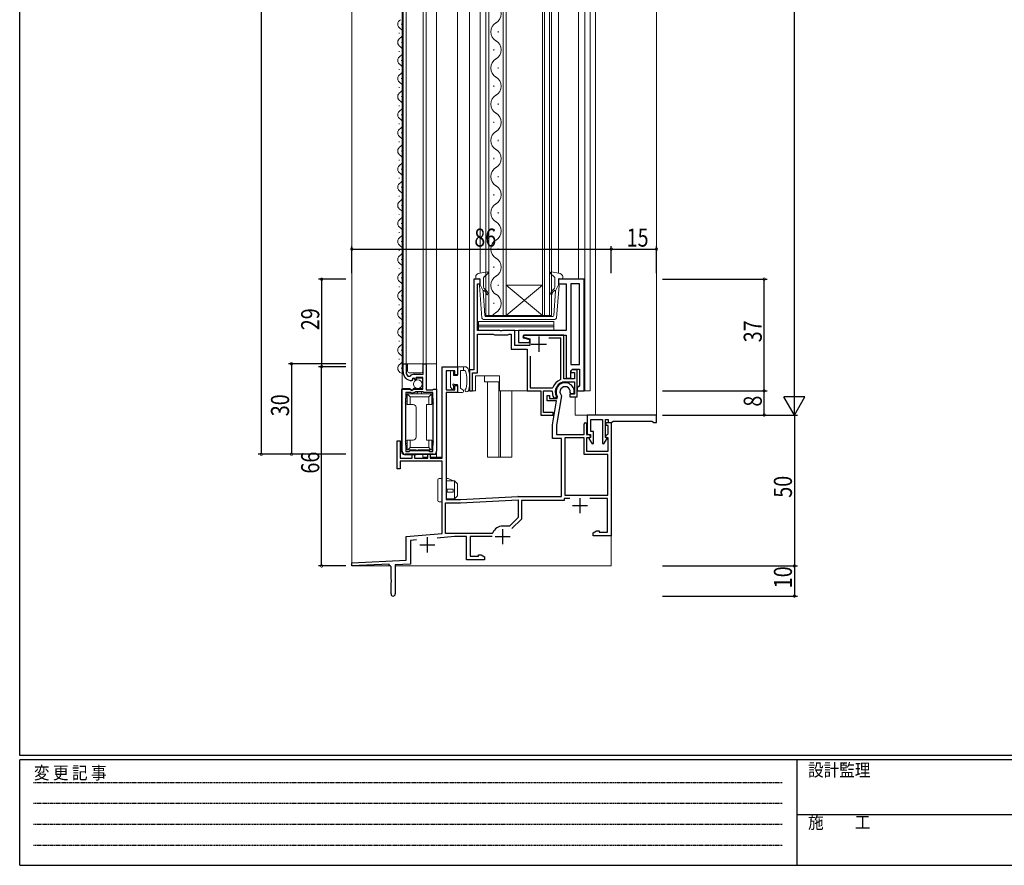
# Model space of a CAD drawing. Extents: x 0 to 793, y 0 to 564.
# Drawn here: x 3 to 329, y 0 to 280 of the extents above; entities that cross this region are included whole.
import ezdxf

# ---------------------------------------------------------------- set-up
doc = ezdxf.new("R2010")
doc.units = 0
doc.linetypes.add('HIDDEN', pattern=[0.375, 0.25, -0.125])
for name, color, linetype in [('YKK_11', 7, 'CONTINUOUS'), ('YKK_12', 2, 'CONTINUOUS'), ('YKK_13', 4, 'CONTINUOUS'), ('YKK_D', 6, 'CONTINUOUS'), ('YKK_ZWAK', 7, 'CONTINUOUS')]:
    doc.layers.add(name, color=color, linetype=linetype)
doc.styles.get("Standard").update_dxf_attribs({"font": 'ROMANS.SHX', "bigfont": 'EXTFONT.SHX'})
doc.styles.add('YKK_OSSTYLE1', font='romans.shx', dxfattribs={"width": 0.9, "bigfont": 'EXTFONT.SHX'})

# ---------------------------------------------------------------- blocks, each defined once
blk = doc.blocks.new('A201')
at = {"layer": 'YKK_ZWAK', "color": 254, "linetype": 'Continuous'}
for p, q in [((21, 35), (21, 410)), ((571, 35), (21, 35)), ((544, 34), (21, 34)), ((21, 9), (21, 34)), ((205, 34), (205, 9)), ((21, 9), (544, 9))]:
    blk.add_line(p, q, dxfattribs=at)
at = {"layer": 'YKK_ZWAK', "color": 131, "linetype": 'HIDDEN'}
for p, q in [((24.28, 28.63), (201.57, 28.63)), ((24.28, 23.68), (201.57, 23.68)), ((24.28, 18.74), (201.57, 18.74)), ((24.28, 13.79), (201.57, 13.79))]:
    blk.add_line(p, q, dxfattribs=at)
at = {"layer": 'YKK_ZWAK', "color": 131, "linetype": 'Continuous'}
blk.add_line((205, 21), (297, 21), dxfattribs=at)
at = {"layer": 'YKK_ZWAK', "color": 131, "linetype": 'Continuous', "style": 'YKK_OSSTYLE1', "width": 0.9}
for s, p in [('変 更 記 事', (24.37, 29.39)), ('設計監理', (207.69, 30.05)), ('施\u3000\u3000工', (207.69, 17.68))]:
    blk.add_text(s, height=3, dxfattribs=at).set_placement(p)

msp = doc.modelspace()

# ---------------------------------------------------------------- linework, layer by layer
at = {"layer": 'YKK_11', "color": 7, "linetype": 'Continuous', "lineweight": 30, "ltscale": 0.5}
for p, q in [((153.4, 194.2), (153.4, 164.2)), ((155.4, 194.2), (153.4, 194.2)), ((154.6, 192.7), (155.4, 192.7)), ((154.6, 177.2), (154.6, 192.7)), ((155.4, 192.7), (155.4, 194.2)), ((181.4, 194.2), (181.4, 192.7)), ((189.9, 194.2), (181.4, 194.2)), ((181.4, 192.7), (184, 192.7)), ((184, 192.7), (184, 177.2)), ((185.5, 192.7), (185.5, 165.9)), ((188.4, 192.7), (185.5, 192.7)), ((188.4, 165.9), (188.4, 192.7)), ((188.4, 165.9), (188.4, 192.7)), ((189.9, 157.2), (189.9, 194.2)), ((161.94, 177.2), (154.6, 177.2)), ((162.13, 177.08), (161.94, 177.2)), ((162.68, 177.08), (162.13, 177.08)), ((162.86, 177.2), (162.68, 177.08)), ((166.9, 177.2), (162.86, 177.2)), ((166.9, 172.2), (166.9, 177.2)), ((168.1, 177.2), (168.1, 173.2)), ((184, 177.2), (168.1, 177.2)), ((154.6, 176), (159.75, 176)), ((154.6, 163.2), (154.6, 176)), ((159.75, 176), (159.98, 175.9)), ((159.98, 175.9), (160.2, 175.8)), ((160.2, 175.8), (164.6, 175.8)), ((164.6, 175.8), (164.83, 175.9)), ((164.83, 175.9), (165.05, 176)), ((165.05, 176), (165.7, 176)), ((165.7, 176), (165.7, 171)), ((168.1, 173.2), (171.83, 173.2)), ((169.95, 175.7), (169.86, 175.01)), ((169.86, 175.01), (171.9, 174.46)), ((183.2, 175.7), (169.95, 175.7)), ((171.95, 174.07), (170, 174.62)), ((170.15, 175.7), (184, 175.7)), ((171.83, 173.2), (171.95, 174.07)), ((171.9, 174.46), (171.9, 172.2)), ((174.9, 175.2), (174.9, 170.2)), ((182.2, 174.7), (178.17, 174.7)), ((182.2, 161.12), (182.2, 174.7)), ((183.2, 161.15), (183.2, 175.7)), ((184, 175.7), (184, 161.4)), ((165.7, 171), (171, 171)), ((171.9, 172.2), (166.9, 172.2)), ((171, 171), (171, 157.2)), ((172.4, 172.7), (177.4, 172.7)), ((172, 168.75), (172, 158.2)), ((172, 168.75), (172, 158.2)), ((129.9, 166.2), (130.9, 166.2)), ((129.9, 163.5), (129.9, 166.2)), ((130.9, 166.2), (130.9, 163.5)), ((136.5, 166.2), (137.5, 166.2)), ((136.5, 162.7), (136.5, 166.2)), ((137.5, 166.2), (137.5, 157.6)), ((142.9, 165.2), (147.9, 165.2)), ((142.9, 134.9), (142.9, 165.2)), ((144.2, 163.9), (144.2, 157.5)), ((147.1, 163.9), (144.2, 163.9)), ((147.1, 162.5), (147.1, 163.9)), ((147.9, 165.2), (147.9, 162.5)), ((151.9, 164.2), (151.9, 157.2)), ((153.4, 164.2), (151.9, 164.2)), ((152.9, 163.2), (154.6, 163.2)), ((152.9, 157.2), (152.9, 163.2)), ((185.5, 165.9), (188.4, 165.9)), ((185.5, 163.9), (186, 164.4)), ((185.5, 163.9), (186, 164.4)), ((185.8, 164.2), (185.5, 163.9)), ((185.5, 163.9), (185.5, 163.3)), ((185.5, 163.9), (185.5, 163.3)), ((185.5, 161.4), (185.5, 163.9)), ((185.5, 163.3), (186.7, 163.3)), ((187.6, 164.2), (185.8, 164.2)), ((186, 164.4), (188.4, 164.4)), ((186.7, 163.3), (186.7, 161.15)), ((187.6, 155.2), (187.6, 164.2)), ((188.4, 164.4), (188.4, 159)), ((131.5, 162.12), (132.2, 162.13)), ((132.99, 160.86), (132.8, 160.6)), ((133.38, 161.44), (132.91, 161.17)), ((132.91, 161.17), (132.99, 160.86)), ((133.95, 160.87), (133.38, 161.44)), ((133.6, 162.7), (136.5, 162.7)), ((134.2, 160.97), (133.95, 160.87)), ((134.2, 161.6), (134.2, 160.97)), ((136.4, 161.6), (134.2, 161.6)), ((136.4, 157.8), (136.4, 161.6)), ((147.9, 162.5), (147.1, 162.5)), ((182.01, 160.85), (182.2, 161.12)), ((186.7, 161.15), (183.2, 161.15)), ((183.6, 160.15), (186.7, 160.15)), ((184, 161.4), (185.5, 161.4)), ((186.7, 160.15), (186.7, 156.1)), ((129.6, 157.8), (132.23, 157.8)), ((129.6, 137.2), (129.6, 157.8)), ((130.8, 156.7), (130.8, 154.8)), ((132.5, 156.7), (130.8, 156.7)), ((132.23, 157.8), (132.77, 157.35)), ((132.7, 156.5), (132.5, 156.7)), ((132.77, 157.35), (133.1, 157.5)), ((133.1, 157.5), (133.4, 157.8)), ((133.5, 156.7), (133.3, 156.5)), ((133.4, 157.8), (136.4, 157.8)), ((133.8, 156.7), (133.5, 156.7)), ((134.15, 156.9), (133.8, 156.7)), ((136.46, 156.9), (134.15, 156.9)), ((136.8, 156.7), (136.46, 156.9)), ((139.8, 156.7), (136.8, 156.7)), ((137.5, 157.6), (139.8, 157.6)), ((139.8, 157.6), (140, 157.8)), ((139.8, 154.8), (139.8, 156.7)), ((140, 157.8), (141, 157.8)), ((141, 157.8), (141, 137.2)), ((144.2, 157.5), (147.1, 157.5)), ((144.2, 156.7), (144.2, 121.2)), ((147.9, 156.7), (144.2, 156.7)), ((147.1, 159), (147.9, 159)), ((147.1, 157.5), (147.1, 159)), ((147.9, 159), (147.9, 156.7)), ((151.9, 157.2), (152.9, 157.2)), ((171, 157.2), (175.6, 157.2)), ((172, 158.2), (179.34, 158.2)), ((175.6, 157.2), (175.6, 149.2)), ((176.4, 157.2), (179.05, 157.2)), ((176.4, 150), (176.4, 157.2)), ((179.05, 157.2), (179.35, 156.9)), ((179.34, 158.2), (179.62, 158.4)), ((185.51, 156.39), (185.29, 156.71)), ((188.1, 158.7), (187.6, 158.2)), ((187.6, 158.2), (187.6, 157.2)), ((187.6, 157.2), (189.9, 157.2)), ((188.4, 159), (188.1, 158.7)), ((130.8, 154.8), (130.7, 154.63)), ((130.7, 154.63), (130.7, 139.38)), ((133.3, 156.5), (132.7, 156.5)), ((139.9, 154.63), (139.8, 154.8)), ((139.9, 139.38), (139.9, 154.63)), ((177.6, 155.7), (178.4, 155.7)), ((177.6, 153.9), (177.6, 155.7)), ((180.79, 153.9), (177.6, 153.9)), ((178.4, 155.7), (178.4, 154.7)), ((178.4, 154.7), (180.94, 154.7)), ((179.4, 146), (180.79, 153.9)), ((179.77, 155.07), (180.04, 154.9)), ((180.04, 154.9), (180.49, 154.9)), ((180.49, 154.9), (180.75, 155.35)), ((182.4, 155.52), (180.7, 145.89)), ((180.94, 154.7), (181.03, 155.22)), ((181.03, 155.22), (180.99, 155.42)), ((182.33, 155.78), (182.4, 155.52)), ((185.2, 156.1), (185.2, 155.2)), ((186.7, 156.1), (185.2, 156.1)), ((185.2, 155.2), (187.6, 155.2)), ((186.19, 156.21), (185.51, 156.39)), ((186.57, 156.45), (186.19, 156.21)), ((175.6, 149.2), (179.6, 149.2)), ((179.6, 150), (176.4, 150)), ((179.6, 149.2), (179.6, 150)), ((190.9, 149.2), (190.9, 142.7)), ((213.9, 149.2), (190.9, 149.2)), ((192.1, 147.7), (196, 147.7)), ((192.1, 143.7), (192.1, 147.7)), ((196, 147.7), (196, 139.78)), ((197, 147.7), (197.9, 147.7)), ((197, 141.81), (197, 147.7)), ((197.9, 147.7), (197.9, 146.7)), ((198.9, 146.7), (199.38, 147.06)), ((199.38, 147.06), (199.57, 147.2)), ((199.57, 147.2), (212.33, 147.2)), ((212.33, 147.2), (212.52, 147.06)), ((212.52, 147.06), (213, 146.7)), ((213.9, 146.7), (213.9, 149.2)), ((179.4, 141.4), (179.4, 146)), ((180.7, 145.89), (180.7, 142.7)), ((189.9, 146.2), (190.4, 146.7)), ((189.9, 142.7), (189.9, 146.2)), ((190.4, 146.7), (190.7, 146.4)), ((190.7, 146.4), (190.7, 142.7)), ((193, 143.7), (192.1, 143.7)), ((193, 139.78), (193, 143.7)), ((197.2, 146.7), (198.9, 146.7)), ((197.2, 145.7), (197.2, 146.7)), ((197.9, 145.7), (197.2, 145.7)), ((197.9, 146.7), (198.9, 146.7)), ((197.9, 143), (197.9, 145.7)), ((198.9, 146.7), (198.9, 109.2)), ((213, 146.7), (213.9, 146.7)), ((127.9, 140.7), (128.9, 140.7)), ((127.9, 131.4), (127.9, 140.7)), ((128.9, 140.7), (128.9, 134.9)), ((182.4, 141.4), (179.4, 141.4)), ((180.7, 142.7), (189.9, 142.7)), ((182.4, 122.2), (182.4, 141.4)), ((189.9, 141.6), (183.5, 141.6)), ((183.5, 141.6), (183.5, 122.7)), ((183.5, 141.6), (183.5, 122.7)), ((189.9, 136.1), (189.9, 141.6)), ((190.7, 142.7), (191.3, 142.7)), ((190.7, 141.7), (190.7, 137.2)), ((191.7, 141.7), (190.7, 141.7)), ((190.9, 142.7), (192, 142.7)), ((192, 141.81), (191.42, 141.47)), ((191.42, 141.47), (192.57, 139.65)), ((192, 142), (191.7, 141.7)), ((192, 142.7), (192, 141.81)), ((196.44, 139.65), (197.58, 141.47)), ((197.3, 141.7), (197, 142)), ((197.58, 141.47), (197, 141.81)), ((197.9, 141.7), (197.3, 141.7)), ((197.63, 142.7), (197.9, 143)), ((197.9, 137.2), (197.9, 141.7)), ((130.7, 139.38), (130.8, 139.2)), ((130.8, 139.2), (130.8, 137.1)), ((130.8, 137.1), (131.9, 137.1)), ((131.9, 137.1), (132.2, 137.4)), ((132.2, 137.4), (138.4, 137.4)), ((138.4, 137.4), (138.7, 137.1)), ((138.7, 137.1), (139.8, 137.1)), ((139.8, 139.2), (139.9, 139.38)), ((139.8, 137.1), (139.8, 139.2)), ((190.7, 137.2), (197.9, 137.2)), ((192.57, 139.65), (193, 139.78)), ((196, 139.78), (196.44, 139.65)), ((128.9, 134.9), (132.9, 134.9)), ((128.9, 133.9), (128.9, 131.4)), ((142.9, 133.9), (128.9, 133.9)), ((140, 136.2), (130.6, 136.2)), ((132.9, 136.2), (133.7, 136.2)), ((132.9, 134.9), (132.9, 136.2)), ((133.7, 136.2), (133.7, 134.9)), ((133.7, 134.9), (138.1, 134.9)), ((138.1, 136.2), (138.9, 136.2)), ((138.1, 134.9), (138.1, 136.2)), ((138.9, 136.2), (138.9, 134.9)), ((138.9, 134.9), (142.9, 134.9)), ((142.9, 109.95), (142.9, 133.9)), ((197.8, 136.1), (189.9, 136.1)), ((197.8, 122.7), (197.8, 136.1)), ((128.9, 131.4), (127.9, 131.4)), ((144.2, 121.2), (148.92, 121.2)), ((148.92, 121.2), (167.95, 122.2)), ((148.95, 120.1), (168, 121.1)), ((148.95, 120.1), (168, 121.1)), ((168, 121.1), (168, 115.2)), ((168.05, 122.2), (182.4, 122.2)), ((169.1, 120.9), (169.1, 114.75)), ((183.3, 120.9), (169.1, 120.9)), ((183.3, 121.6), (183.3, 120.9)), ((185.15, 121.6), (183.3, 121.6)), ((183.5, 122.7), (197.8, 122.7)), ((188.5, 121.7), (188.5, 116.7)), ((197.7, 121.6), (191.85, 121.6)), ((197.7, 110.4), (197.7, 121.6)), ((144, 120.1), (148.95, 120.1)), ((144, 110), (144, 120.1)), ((186, 119.2), (191, 119.2)), ((168, 115.2), (165.2, 112.4)), ((169.1, 114.75), (165.91, 111.56)), ((165.2, 112.4), (162.9, 112.4)), ((162.9, 111.4), (162.9, 106.4)), ((130.9, 108.9), (142.9, 109.95)), ((130.9, 101.13), (130.9, 108.9)), ((134.32, 107.8), (132.3, 107.62)), ((137.9, 108.7), (137.9, 103.7)), ((146.96, 108.9), (141.15, 108.39)), ((159.37, 110), (144, 110)), ((150.9, 108.9), (146.96, 108.9)), ((150.9, 101.2), (150.9, 108.9)), ((152.1, 108.9), (152.1, 102.4)), ((159.41, 108.9), (152.1, 108.9)), ((159.65, 110.19), (159.37, 110)), ((160.4, 108.9), (165.4, 108.9)), ((192.9, 110.2), (193.99, 110.83)), ((192.9, 109.2), (192.9, 110.2)), ((198.9, 109.2), (192.9, 109.2)), ((193.99, 110.83), (194.9, 110.83)), ((194.9, 110.83), (194.9, 110.4)), ((194.9, 110.4), (197.7, 110.4)), ((132.3, 107.62), (132.3, 99.8)), ((135.4, 106.2), (140.4, 106.2)), ((156.9, 101.2), (150.9, 101.2)), ((152.1, 102.4), (154.9, 102.4)), ((154.9, 102.83), (155.81, 102.83)), ((154.9, 102.4), (154.9, 102.83)), ((155.81, 102.83), (156.9, 102.2)), ((156.9, 102.2), (156.9, 101.2)), ((112.9, 100.19), (130.9, 101.13)), ((112.9, 99.19), (112.9, 100.19)), ((125.3, 99.84), (112.9, 99.19)), ((125.3, 99.5), (125.3, 99.84)), ((125.6, 99.2), (125.3, 99.5)), ((125.9, 98.9), (125.6, 99.2)), ((125.9, 94.66), (125.9, 98.9)), ((132.3, 99.8), (127.3, 99.54)), ((127.3, 99.54), (127.3, 89.9)), ((126.02, 94.48), (125.9, 94.66)), ((125.9, 93.75), (126.02, 93.93)), ((125.9, 89.9), (125.9, 93.75)), ((126.02, 93.93), (126.02, 94.48))]:
    msp.add_line(p, q, dxfattribs=at)
for centre, radius, start, end in [((170.15, 175.15), 0.55, 90, 254.0257), ((132.8, 163.5), 2.9, 180, 270), ((132.8, 163.5), 1.9, 180, 226.8675), ((133.6, 160.7), 2, 90, 134.6574), ((183.6, 156.9), 4.25, 111.9394, 159.4118), ((183.6, 156.9), 3.25, 90, 208.6118), ((183.6, 156.9), 4.25, 180, 205.4916), ((183.6, 156.9), 3, 351.3794, 209.58), ((183.6, 156.9), 1.7, 353.6269, 221.5586), ((191.3, 142), 0.7, 0, 90), ((197.7, 142), 0.7, 95.7392, 180), ((130.6, 137.2), 1, 180, 270), ((140, 137.2), 1, 270, 0), ((168.05, 120.2), 2, 90, 93), ((162.9, 108.9), 3.5, 90, 158.3817), ((126.6, 89.9), 0.7, 180, 0)]:
    msp.add_arc(centre, radius, start, end, dxfattribs=at)
at = {"layer": 'YKK_12', "color": 2, "linetype": 'Continuous', "lineweight": 13}
for p, q in [((112.9, 509.2), (112.9, 99.2)), ((141, 484.2), (141, 135.2)), ((151.9, 447.5), (151.9, 157.2)), ((129.6, 157.3), (129.6, 446.7)), ((129.9, 446.7), (129.9, 163.2)), ((130.9, 165.7), (130.9, 446.7)), ((136.5, 446.7), (136.5, 164.7)), ((137.5, 165.7), (137.5, 446.7)), ((147.9, 446.2), (147.9, 165.2)), ((213.9, 431), (213.9, 149.2)), ((157.3, 429.2), (157.3, 182.2)), ((158.3, 182.2), (158.3, 429.2)), ((163.1, 429.2), (163.1, 182.2)), ((164.1, 182.2), (164.1, 429.2)), ((176.1, 429.2), (176.1, 182.2)), ((176.8, 182.2), (176.8, 429.2)), ((178.4, 429.2), (178.4, 182.2)), ((179.1, 182.2), (179.1, 429.2)), ((190.11, 426.2), (190.11, 157.2)), ((191.9, 157.2), (191.9, 423.5)), ((193.7, 423.5), (193.7, 149.2)), ((155.41, 415.24), (155.41, 196.17)), ((181.41, 415.25), (181.41, 196.16)), ((188.01, 417.2), (188.01, 194.2)), ((129.4, 278.6), (129.4, 278.8)), ((128.64, 275.6), (128.64, 275.8)), ((161.46, 276.4), (161.46, 276)), ((129.4, 272.6), (129.4, 272.8)), ((128.64, 269.6), (128.64, 269.8)), ((159.94, 270.4), (159.94, 270)), ((129.4, 266.6), (129.4, 266.8)), ((161.46, 264.4), (161.46, 264)), ((128.64, 263.6), (128.64, 263.8)), ((129.4, 260.6), (129.4, 260.8)), ((159.94, 258.4), (159.94, 258)), ((128.64, 257.6), (128.64, 257.8)), ((129.4, 254.6), (129.4, 254.8)), ((128.64, 251.6), (128.64, 251.8)), ((161.46, 252.4), (161.46, 252)), ((129.4, 248.6), (129.4, 248.8)), ((128.64, 245.6), (128.64, 245.8)), ((159.94, 246.4), (159.94, 246)), ((129.4, 242.6), (129.4, 242.8)), ((128.64, 239.6), (128.64, 239.8)), ((161.46, 240.4), (161.46, 240)), ((129.4, 236.6), (129.4, 236.8)), ((128.64, 233.6), (128.64, 233.8)), ((159.94, 234.4), (159.94, 234)), ((129.4, 230.6), (129.4, 230.8)), ((128.64, 227.6), (128.64, 227.8)), ((161.46, 228.4), (161.46, 228)), ((129.4, 224.6), (129.4, 224.8)), ((159.94, 222.4), (159.94, 222)), ((128.64, 221.6), (128.64, 221.8)), ((129.4, 218.6), (129.4, 218.8)), ((128.64, 215.6), (128.64, 215.8)), ((161.46, 216.4), (161.46, 216)), ((129.4, 212.6), (129.4, 212.8)), ((128.64, 209.6), (128.64, 209.8)), ((159.94, 210.4), (159.94, 210)), ((129.4, 206.6), (129.4, 206.8)), ((128.64, 203.6), (128.64, 203.8)), ((161.46, 204.4), (161.46, 204)), ((129.4, 200.6), (129.4, 200.8)), ((128.64, 197.6), (128.64, 197.8)), ((159.94, 198.4), (159.94, 198)), ((129.4, 194.6), (129.4, 194.8)), ((181.4, 194.2), (190.11, 194.2)), ((128.64, 191.6), (128.64, 191.8)), ((161.46, 192.4), (161.46, 192)), ((164.1, 192.2), (176.1, 192.2)), ((164.1, 182.2), (176.1, 192.2)), ((176.1, 182.2), (164.1, 192.2)), ((129.4, 188.6), (129.4, 188.8)), ((159.94, 186.4), (159.94, 186)), ((128.64, 185.6), (128.64, 185.8)), ((129.4, 182.6), (129.4, 182.8)), ((128.64, 179.6), (128.64, 179.8)), ((157.3, 182.2), (164.1, 182.2)), ((164.1, 182.2), (176.1, 182.2)), ((176.1, 182.2), (179.1, 182.2)), ((129.4, 176.6), (129.4, 176.8)), ((128.64, 173.6), (128.64, 173.8)), ((129.4, 170.6), (129.4, 170.8)), ((128.64, 167.6), (128.64, 167.8)), ((129.4, 164.6), (129.4, 164.8)), ((147.9, 165.2), (142.9, 165.2)), ((142.9, 135.2), (142.9, 165.2)), ((153.9, 157.2), (151.9, 157.2)), ((189.4, 157.2), (191.9, 157.2)), ((186.9, 149.2), (186.9, 155.2)), ((191.4, 149.2), (186.9, 149.2)), ((213.9, 149.2), (213.6, 149.2)), ((198.9, 99.2), (198.9, 146.1)), ((136.4, 136.04), (136.4, 135.2)), ((136.4, 135.2), (138.1, 135.2)), ((138.9, 135.2), (142.9, 135.2)), ((112.9, 99.2), (125.6, 99.2)), ((127.3, 99.2), (198.9, 99.2))]:
    msp.add_line(p, q, dxfattribs=at)
at = {"layer": 'YKK_12', "color": 2, "linetype": 'Continuous', "lineweight": 13, "ltscale": 0.5}
for p, q in [((161.9, 162.2), (153.9, 162.2)), ((153.9, 162.2), (153.9, 157.2)), ((156.9, 162.2), (156.9, 160.2)), ((156.9, 160.2), (161.9, 160.2)), ((157.9, 160.2), (157.9, 135.2)), ((161.6, 160.2), (161.6, 135.2)), ((161.9, 157.2), (161.9, 162.2)), ((161.9, 157.2), (171.3, 157.2)), ((162.2, 157.2), (162.2, 135.2)), ((165.9, 157.2), (165.9, 135.2)), ((157.9, 135.2), (165.9, 135.2))]:
    msp.add_line(p, q, dxfattribs=at)
at = {"layer": 'YKK_12', "color": 2, "linetype": 'Continuous', "lineweight": 13}
for centre, radius, start, end in [((159.02, 282.2), 3.44, 299.2025, 60.7975), ((129.86, 278.7), 1.72, 119.1994, 240.8006), ((162.37, 276.2), 3.44, 119.2025, 240.7975), ((129.86, 272.7), 1.72, 119.1994, 240.8006), ((128.18, 275.7), 1.72, 299.1906, 60.8094), ((128.18, 269.7), 1.72, 299.1906, 60.8094), ((159.02, 270.2), 3.44, 299.2025, 60.7975), ((129.86, 266.7), 1.72, 119.1994, 240.8006), ((128.18, 263.7), 1.72, 299.1906, 60.8094), ((162.37, 264.2), 3.44, 119.2025, 240.7975), ((129.86, 260.7), 1.72, 119.1994, 240.8006), ((159.02, 258.2), 3.44, 299.2025, 60.7975), ((128.18, 257.7), 1.72, 299.1906, 60.8094), ((129.86, 254.7), 1.72, 119.1994, 240.8006), ((162.37, 252.2), 3.44, 119.2025, 240.7975), ((128.18, 251.7), 1.72, 299.1906, 60.8094), ((129.86, 248.7), 1.72, 119.1994, 240.8006), ((159.02, 246.2), 3.44, 299.2025, 60.7975), ((128.18, 245.7), 1.72, 299.1906, 60.8094), ((129.86, 242.7), 1.72, 119.1994, 240.8006), ((162.37, 240.2), 3.44, 119.2025, 240.7975), ((128.18, 239.7), 1.72, 299.1906, 60.8094), ((129.86, 236.7), 1.72, 119.1994, 240.8006), ((128.18, 233.7), 1.72, 299.1906, 60.8094), ((159.02, 234.2), 3.44, 299.2025, 60.7975), ((129.86, 230.7), 1.72, 119.1994, 240.8006), ((128.18, 227.7), 1.72, 299.1906, 60.8094), ((162.37, 228.2), 3.44, 119.2025, 240.7975), ((129.86, 224.7), 1.72, 119.1994, 240.8006), ((128.18, 221.7), 1.72, 299.1906, 60.8094), ((159.02, 222.2), 3.44, 299.2025, 60.7975), ((129.86, 218.7), 1.72, 119.1994, 240.8006), ((162.37, 216.2), 3.44, 119.2025, 240.7975), ((128.18, 215.7), 1.72, 299.1906, 60.8094), ((129.86, 212.7), 1.72, 119.1994, 240.8006), ((159.02, 210.2), 3.44, 299.2025, 60.7975), ((128.18, 209.7), 1.72, 299.1906, 60.8094), ((129.86, 206.7), 1.72, 119.1994, 240.8006), ((162.37, 204.2), 3.44, 119.2025, 240.7975), ((128.18, 203.7), 1.72, 299.1906, 60.8094), ((129.86, 200.7), 1.72, 119.1994, 240.8006), ((128.18, 197.7), 1.72, 299.1906, 60.8094), ((159.02, 198.2), 3.44, 299.2025, 60.7975), ((129.86, 194.7), 1.72, 119.1994, 240.8006), ((128.18, 191.7), 1.72, 299.1906, 60.8094), ((162.37, 192.2), 3.44, 119.2025, 240.7975), ((129.86, 188.7), 1.72, 119.1994, 240.8006), ((128.18, 185.7), 1.72, 299.1906, 60.8094), ((159.02, 186.2), 3.44, 299.2025, 60.7975), ((129.86, 182.7), 1.72, 119.1994, 240.8006), ((162.37, 180.2), 3.44, 119.2025, 144.4188), ((128.18, 179.7), 1.72, 299.1906, 60.8094), ((129.86, 176.7), 1.72, 119.1994, 240.8006), ((128.18, 173.7), 1.72, 299.1906, 60.8094), ((129.86, 170.7), 1.72, 119.1994, 240.8006), ((128.18, 167.7), 1.72, 299.1906, 60.8094), ((129.86, 164.7), 1.72, 119.1994, 271.6798)]:
    msp.add_arc(centre, radius, start, end, dxfattribs=at)
at = {"layer": 'YKK_13', "color": 4, "linetype": 'Continuous', "lineweight": 13}
for p, q in [((154.81, 196.06), (157.74, 196.6)), ((156.69, 194.89), (158, 196.08)), ((180.1, 194.89), (178.79, 196.08)), ((181.98, 196.06), (179.05, 196.6)), ((154, 195.07), (154, 194.5)), ((155.02, 194.39), (154.38, 194.21)), ((155.4, 192.4), (155.4, 194.1)), ((156.6, 191.67), (156.6, 194.67)), ((180.2, 191.67), (180.2, 194.67)), ((181.4, 192.4), (181.4, 194.1)), ((181.78, 194.39), (182.42, 194.21)), ((182.8, 195.07), (182.8, 194.5)), ((156.05, 181.35), (155.2, 192.09)), ((155.4, 192.4), (156.41, 190.4)), ((156.97, 182.17), (156.41, 190.4)), ((156.76, 190.42), (157.14, 190.1)), ((157.46, 190.48), (156.95, 190.9)), ((179.33, 190.48), (179.84, 190.9)), ((180.04, 190.42), (179.65, 190.1)), ((179.83, 182.17), (180.38, 190.4)), ((181.4, 192.4), (180.38, 190.4)), ((180.75, 181.35), (181.6, 192.09)), ((154.9, 180.2), (154.9, 177.2)), ((179.9, 180.2), (154.9, 180.2)), ((180.25, 180.9), (156.54, 180.9)), ((157.26, 181.9), (168.4, 181.9)), ((179.53, 181.9), (168.4, 181.9)), ((179.9, 177.2), (179.9, 180.2)), ((154.9, 178.95), (179.9, 178.95)), ((154.9, 178.45), (179.9, 178.45)), ((154.9, 177.2), (179.9, 177.2)), ((129.9, 166.2), (129.9, 163.4)), ((129.9, 166.2), (131.4, 166.2)), ((131.4, 163.7), (131.4, 166.2)), ((131.4, 166.2), (131.9, 166.2)), ((135.9, 166.2), (131.9, 166.2)), ((135.9, 163.2), (131.9, 163.2)), ((135.9, 166.2), (136.4, 166.2)), ((136.4, 166.2), (136.4, 163.7)), ((136.4, 166.2), (141, 166.2)), ((141, 137), (141, 166.2)), ((132.7, 160.6), (133, 160.6)), ((133, 161.4), (136.4, 161.4)), ((133, 160.6), (133, 161.4)), ((136.4, 161.4), (136.4, 158)), ((129.4, 137.07), (129.4, 157.5)), ((132, 158), (129.9, 158)), ((132.7, 157.5), (132.19, 157.93)), ((133.1, 157.5), (132.7, 157.5)), ((133.1, 157.7), (133.1, 157.5)), ((136.4, 158), (133.4, 158)), ((131.2, 156.2), (131.2, 152.7)), ((132.2, 155.2), (131.2, 156.2)), ((139.4, 156.2), (131.2, 156.2)), ((132.2, 152.7), (132.2, 155.2)), ((132.2, 155.2), (138.4, 155.2)), ((138.4, 155.2), (139.4, 156.2)), ((138.4, 155.2), (138.4, 152.7)), ((139.4, 152.7), (139.4, 156.2)), ((131.2, 152.7), (132.2, 152.7)), ((133.2, 152.7), (132.2, 152.7)), ((134.2, 141.9), (134.2, 151.7)), ((138.4, 152.7), (137.7, 152.7)), ((137.7, 152.7), (137.7, 140.9)), ((138.4, 152.7), (139.4, 152.7)), ((131.2, 140.9), (131.2, 137.7)), ((132.2, 140.9), (131.2, 140.9)), ((132.2, 138.4), (132.2, 140.9)), ((132.2, 140.9), (133.2, 140.9)), ((137.7, 140.9), (138.4, 140.9)), ((138.4, 140.9), (138.4, 138.4)), ((139.4, 140.9), (138.4, 140.9)), ((139.4, 137.7), (139.4, 140.9)), ((131.5, 137.7), (131.2, 137.7)), ((131.5, 137.7), (132.2, 138.4)), ((134.2, 137.7), (131.5, 137.7)), ((138.4, 138.4), (132.2, 138.4)), ((139.1, 137.7), (134.8, 137.7)), ((139.1, 137.7), (138.4, 138.4)), ((139.4, 137.7), (139.1, 137.7)), ((130.38, 136.07), (134.2, 136)), ((134.2, 136), (140.7, 136.12)), ((140.7, 136.12), (141, 137))]:
    msp.add_line(p, q, dxfattribs=at)
at = {"layer": 'YKK_13', "color": 4, "linetype": 'Continuous', "lineweight": 13, "ltscale": 0.5}
for p, q in [((145.6, 163.5), (145.6, 158.5)), ((145.9, 163.8), (146.3, 163.8)), ((146.6, 163.5), (146.6, 162.3)), ((147.9, 162.3), (147.9, 164.9)), ((148.2, 165.2), (150.48, 165.2)), ((148.9, 164), (148.9, 158.25)), ((148.9, 164), (150.32, 164)), ((149.9, 165.2), (149.9, 164)), ((147.9, 162.3), (146.6, 162.3)), ((146.09, 157.89), (145.69, 158.29)), ((146.6, 159.05), (146.6, 158.1)), ((147.9, 159.3), (146.85, 159.3)), ((147.9, 157), (147.9, 159.3)), ((148.2, 156.7), (149.6, 156.7)), ((149.75, 157.59), (149.05, 157.99)), ((149.9, 157), (149.9, 157.33)), ((141.4, 127.7), (141.4, 120.9)), ((142.9, 128.2), (141.9, 128.2)), ((142.9, 120.4), (142.9, 128.2)), ((144.2, 128.01), (144.21, 128.02)), ((146.9, 127.4), (144.2, 127.4)), ((146.5, 127.4), (144.8, 128.16)), ((147.9, 126.4), (146.9, 127.4)), ((146.9, 127.4), (146.9, 121.4)), ((146.5, 124.6), (144.2, 124.6)), ((144.45, 124.6), (144.45, 123.6)), ((146.5, 123.6), (146.5, 124.6)), ((147.9, 122.4), (147.9, 126.4)), ((144.2, 123.6), (146.5, 123.6)), ((146.9, 121.4), (144.22, 121.4)), ((146.16, 121.2), (144.5, 121.2)), ((146.9, 121.4), (146.16, 121.2)), ((146.9, 121.4), (147.9, 122.4)), ((142.9, 120.4), (141.9, 120.4))]:
    msp.add_line(p, q, dxfattribs=at)
msp.add_circle((134.75, 159.45), 1.45, dxfattribs=at)
at = {"layer": 'YKK_13', "color": 4, "linetype": 'Continuous', "lineweight": 13}
for centre, radius, start, end in [((155, 195.07), 1, 100.5121, 180), ((157.8, 196.3), 0.3, 312.3553, 100.5121), ((179, 196.3), 0.3, 79.4879, 227.6447), ((181.8, 195.07), 1, 0, 79.4879), ((154.3, 194.5), 0.3, 180, 285.5654), ((155.1, 194.1), 0.3, 0, 105.5654), ((156.9, 194.67), 0.3, 132.3553, 180), ((179.9, 194.67), 0.3, 0, 47.6447), ((181.7, 194.1), 0.3, 74.4346, 180), ((182.5, 194.5), 0.3, 254.4346, 0), ((155.5, 192.12), 0.3, 109.4712, 186.6209), ((156.63, 190.26), 0.2, 50, 186.6209), ((157.6, 191.67), 1, 180, 230), ((156.5, 189.33), 1, 0, 50), ((156.5, 189.33), 1.5, 0, 50), ((157.75, 189.33), 0.25, 180, 0), ((180.3, 189.33), 1.5, 130, 180), ((179.05, 189.33), 0.25, 180, 0), ((180.3, 189.33), 1, 130, 180), ((179.2, 191.67), 1, 310, 0), ((180.17, 190.26), 0.2, 353.3791, 130), ((181.3, 192.12), 0.3, 353.3791, 70.5288), ((156.54, 181.4), 0.5, 186.6209, 270), ((157.26, 182.2), 0.3, 186.6209, 270), ((179.53, 182.2), 0.3, 270, 353.3791), ((180.25, 181.4), 0.5, 270, 353.3791), ((132.7, 163.4), 2.8, 180, 270), ((131.9, 163.7), 0.5, 180, 270), ((135.9, 163.7), 0.5, 270, 0), ((129.9, 157.5), 0.5, 90, 180), ((132, 157.7), 0.3, 50, 90), ((133.4, 157.7), 0.3, 90, 180), ((135.3, 156.2), 0.8, 90, 180), ((135.3, 156.2), 0.8, 0, 90), ((131.2, 153.3), 0.6, 90, 180), ((139.4, 153.3), 0.6, 0, 90), ((131.2, 153.3), 0.6, 180, 270), ((133.2, 151.7), 1, 0, 90), ((139.4, 153.3), 0.6, 270, 0), ((131.2, 140.3), 0.6, 90, 180), ((133.2, 141.9), 1, 270, 0), ((139.4, 140.3), 0.6, 0, 90), ((131.2, 140.3), 0.6, 180, 270), ((134.5, 137.7), 0.3, 180, 270), ((134.5, 137.7), 0.3, 270, 0), ((139.4, 140.3), 0.6, 270, 0), ((130.4, 137.07), 1, 180, 269)]:
    msp.add_arc(centre, radius, start, end, dxfattribs=at)
at = {"layer": 'YKK_13', "color": 4, "linetype": 'Continuous', "lineweight": 13, "ltscale": 0.5}
for centre, radius, start, end in [((145.9, 163.5), 0.3, 90, 180), ((146.3, 163.5), 0.3, 360, 90), ((148.2, 164.9), 0.3, 90, 180), ((150.32, 163.7), 0.3, 15.7756, 90), ((150.48, 164.2), 1, 17.9542, 90), ((139.54, 160.66), 11.5, 347.172, 15.7756), ((139.54, 160.66), 12.5, 344.3642, 17.9542), ((145.9, 158.5), 0.3, 180, 225), ((146.3, 158.1), 0.3, 225, 0), ((146.6, 159.3), 0.25, 360, 270), ((148.2, 157), 0.3, 180, 270), ((149.2, 158.25), 0.3, 180, 240), ((149.6, 157), 0.3, 270, 0), ((149.6, 157.33), 0.3, 0, 60), ((151, 157.45), 0.6, 126.8044, 344.3642), ((150.46, 158.17), 0.3, 306.8044, 347.172), ((141.9, 127.7), 0.5, 90, 180), ((144.6, 127.7), 0.5, 66.0126, 140.4673), ((141.9, 120.9), 0.5, 180, 270)]:
    msp.add_arc(centre, radius, start, end, dxfattribs=at)
at = {"layer": 'YKK_D', "color": 6, "linetype": 'Continuous'}
for p, q in [((82.9, 476.7), (82.9, 136.2)), ((259.6, 156.2), (259.6, 457.2)), ((112.9, 196.2), (112.9, 205.2)), ((112.9, 204.2), (198.9, 204.2)), ((198.9, 196.2), (198.9, 205.2)), ((198.9, 196.2), (198.9, 205.2)), ((198.9, 204.2), (213.9, 204.2)), ((213.9, 196.2), (213.9, 205.2)), ((110.9, 194.2), (101.9, 194.2)), ((102.9, 194.2), (102.9, 165.2)), ((215.9, 194.2), (250.6, 194.2)), ((249.6, 157.2), (249.6, 194.2)), ((110.9, 166.2), (91.9, 166.2)), ((92.9, 166.2), (92.9, 136.2)), ((110.9, 165.2), (101.9, 165.2)), ((110.9, 165.2), (101.9, 165.2)), ((102.9, 99.2), (102.9, 165.2)), ((215.9, 157.2), (250.6, 157.2)), ((215.9, 157.2), (250.6, 157.2)), ((249.6, 149.2), (249.6, 157.2)), ((215.9, 149.2), (260.6, 149.2)), ((215.9, 149.2), (260.6, 149.2)), ((215.9, 149.2), (250.6, 149.2)), ((259.6, 149.2), (259.6, 99.2)), ((110.9, 136.2), (81.9, 136.2)), ((110.9, 136.2), (91.9, 136.2)), ((110.9, 99.2), (101.9, 99.2)), ((215.9, 99.2), (260.6, 99.2)), ((215.9, 99.2), (260.6, 99.2)), ((259.6, 99.2), (259.6, 89.2)), ((215.9, 89.2), (260.6, 89.2))]:
    msp.add_line(p, q, dxfattribs=at)
at = {"layer": 'YKK_D', "color": 6, "lineweight": -2}
for p, q in [((259.6, 149.2), (259.6, 161.33)), ((263.1, 155.27), (256.1, 155.27)), ((259.6, 149.2), (256.1, 155.27)), ((259.6, 149.2), (263.1, 155.27))]:
    msp.add_line(p, q, dxfattribs=at)
at = {"layer": 'YKK_D', "color": 6, "linetype": 'ByBlock', "const_width": 0.85}
for points in [[(113.01, 204.2, 1), (112.8, 204.2, 1)], [(199.01, 204.2, 1), (198.8, 204.2, 1)], [(198.8, 204.2, 1), (199.01, 204.2, 1)], [(213.8, 204.2, 1), (214.01, 204.2, 1)], [(102.9, 194.1, 1), (102.9, 194.31, 1)], [(249.6, 194.1, 1), (249.6, 194.31, 1)], [(92.9, 166.1, 1), (92.9, 166.31, 1)], [(102.9, 165.1, 1), (102.9, 165.31, 1)], [(102.9, 165.31, 1), (102.9, 165.1, 1)], [(249.6, 157.31, 1), (249.6, 157.1, 1)], [(249.6, 157.1, 1), (249.6, 157.31, 1)], [(249.6, 149.31, 1), (249.6, 149.1, 1)], [(82.9, 136.31, 1), (82.9, 136.1, 1)], [(92.9, 136.31, 1), (92.9, 136.1, 1)], [(102.9, 99.31, 1), (102.9, 99.1, 1)], [(259.6, 99.1, 1), (259.6, 99.31, 1)], [(259.6, 99.31, 1), (259.6, 99.1, 1)], [(259.6, 89.31, 1), (259.6, 89.1, 1)]]:
    msp.add_lwpolyline(points, format="xyb", close=True, dxfattribs=at)

# ---------------------------------------------------------------- block references
at = {"layer": 'YKK_ZWAK', "xscale": 1.4, "yscale": 1.4, "zscale": 1.4}
msp.add_blockref('A201', (-26.6, -12.6), dxfattribs=at)

# ---------------------------------------------------------------- texts
at = {"layer": 'YKK_D', "color": 6, "width": 0.8}
for s, p in [('86', (153.5, 205)), ('15', (204, 205))]:
    msp.add_text(s, height=6, dxfattribs=at).set_placement(p)
for s, p in [('29', (102.1, 177.3)), ('37', (248.8, 173.3)), ('30', (92.1, 148.8)), ('8', (248.8, 152)), ('66', (102.1, 129.8)), ('50', (258.8, 121.8)), ('10', (258.8, 91.8))]:
    msp.add_text(s, height=6, rotation=90, dxfattribs=at).set_placement(p)

doc.saveas('drawing.dxf')
